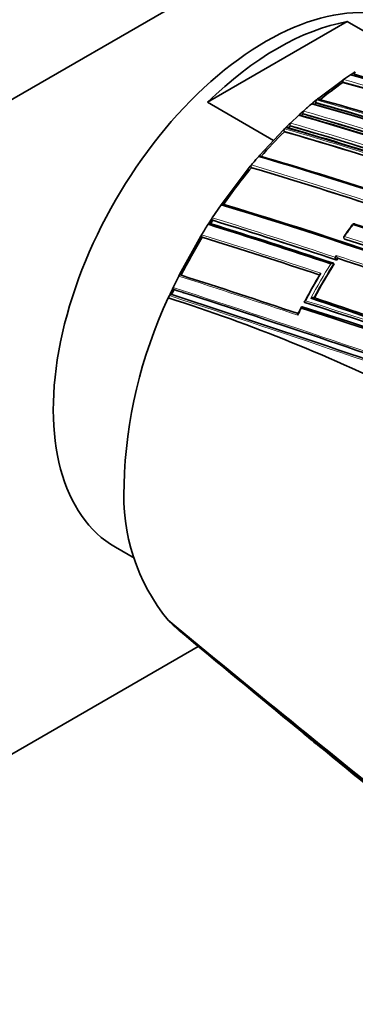
# Model space of a CAD drawing. Units: millimetres. Extents: x 0 to 1478, y 0 to 1758.
# Drawn here: x 1155 to 1176, y 383 to 442 of the extents above; entities that cross this region are included whole.
import ezdxf
from ezdxf import colors
from ezdxf.entities.mleader import LeaderData, LeaderLine
from ezdxf.math import Vec2, Vec3

# ---------------------------------------------------------------- set-up
doc = ezdxf.new("R2010")
doc.units = ezdxf.units.MM
doc.layers.add('DV6_Défaut', color=7, linetype='Continuous')
doc.layers.add('Défaut', color=7, linetype='Continuous')

# ---------------------------------------------------------------- blocks, each defined once
blk = doc.blocks.new('_DOT')
at = {"color": 0}
blk.add_line((0, 0), (-1, 0), dxfattribs=at)
at = {"color": 0, "const_width": 0.333}
blk.add_lwpolyline([(-0.1665, 0, 1), (0.1665, 0, 1)], format="xyb", close=True, dxfattribs=at)
blk = doc.blocks.new('SE5')
at = {"layer": 'DV6_Défaut', "color": 7, "linetype": 'Continuous', "lineweight": 35}
for p, q in [((1064.454, 384.511), (1169.106, 444.932)), ((1175.057, 441.427), (1166.691, 436.597)), ((1175.057, 441.427), (1178.018, 439.718)), ((1174.834, 437.96), (1175.258, 438.243)), ((1175.258, 438.243), (1175.329, 438.289)), ((1175.329, 438.289), (1175.47, 438.38)), ((1175.47, 438.38), (1175.541, 438.425)), ((1175.503, 438.249), (1175.492, 438.292)), ((1173.349, 436.853), (1174.763, 437.912)), ((1174.763, 437.912), (1174.834, 437.96)), ((1174.8, 437.784), (1174.788, 437.826)), ((1170.64, 434.317), (1166.691, 436.597)), ((1172.926, 436.504), (1172.995, 436.563)), ((1172.995, 436.563), (1173.137, 436.68)), ((1173.137, 436.68), (1173.206, 436.737)), ((1173.184, 436.561), (1173.169, 436.601)), ((1173.206, 436.737), (1173.279, 436.797)), ((1173.279, 436.797), (1173.349, 436.853)), ((1171.649, 435.356), (1172.149, 435.823)), ((1172.149, 435.823), (1172.217, 435.885)), ((1172.217, 435.885), (1172.359, 436.012)), ((1172.359, 436.012), (1172.428, 436.073)), ((1172.411, 435.899), (1172.394, 435.936)), ((1171.372, 435.088), (1171.44, 435.153)), ((1171.44, 435.153), (1171.581, 435.291)), ((1171.581, 435.291), (1171.649, 435.356)), ((1171.639, 435.182), (1171.619, 435.218)), ((1169.813, 433.434), (1171.228, 434.944)), ((1171.228, 434.944), (1171.295, 435.011)), ((1171.287, 434.838), (1171.267, 434.873)), ((1171.295, 435.011), (1171.372, 435.088)), ((1169.749, 433.361), (1169.813, 433.434)), ((1167.551, 430.54), (1169.248, 432.771)), ((1169.248, 432.771), (1169.311, 432.846)), ((1169.319, 432.681), (1169.296, 432.711)), ((1166.97, 429.681), (1167.493, 430.458)), ((1167.493, 430.458), (1167.551, 430.54)), ((1166.718, 429.292), (1166.773, 429.377)), ((1166.773, 429.377), (1166.914, 429.597)), ((1166.914, 429.597), (1166.97, 429.681)), ((1167, 429.532), (1166.971, 429.553)), ((1166.278, 428.581), (1166.33, 428.668)), ((1165.005, 426.284), (1166.278, 428.581)), ((1166.367, 428.524), (1166.337, 428.543)), ((1174.877, 428.432), (1174.904, 428.408)), ((1174.283, 426.93), (1174.255, 426.95)), ((1174.255, 426.95), (1174.255, 426.95)), ((1174.396, 427.171), (1174.395, 427.172)), ((1174.424, 427.151), (1174.396, 427.171)), ((1174.494, 427.26), (1174.466, 427.281)), ((1174.466, 427.281), (1174.466, 427.281)), ((1164.959, 426.194), (1165.005, 426.284)), ((1164.624, 425.509), (1164.959, 426.194)), ((1164.397, 425.022), (1164.439, 425.114)), ((1164.439, 425.114), (1164.581, 425.417)), ((1164.538, 425.084), (1164.505, 425.094)), ((1164.581, 425.417), (1164.624, 425.509)), ((1164.679, 425.385), (1164.646, 425.396)), ((1164.333, 424.882), (1164.397, 425.022)), ((1172.523, 424.611), (1172.492, 424.625)), ((1172.492, 424.625), (1172.492, 424.625)), ((1161.167, 409.951), (1162.299, 409.298)), ((1164.333, 405.582), (1164.397, 405.515)), ((1164.397, 405.515), (1164.439, 405.471)), ((1164.439, 405.471), (1164.581, 405.332)), ((1164.581, 405.332), (1164.624, 405.29)), ((1164.624, 405.29), (1164.959, 404.992)), ((1164.959, 404.992), (1165.005, 404.955)), ((1166.129, 404.021), (1142.117, 390.157)), ((1172.268, 398.954), (1172.877, 398.454))]:
    blk.add_line(p, q, dxfattribs=at)
at = {"layer": 'DV6_Défaut', "color": 7, "linetype": 'Continuous', "lineweight": 18}
for p, q in [((1174.922, 428.398), (1174.895, 428.422)), ((1174.395, 427.431), (1174.324, 427.322)), ((1174.395, 427.172), (1174.466, 427.281))]:
    blk.add_line(p, q, dxfattribs=at)
at = {"layer": 'DV6_Défaut', "color": 7, "linetype": 'Continuous', "lineweight": 35}
for centre, radius, start, end in [((1136.708, 295.551), 147.808, 71.90604, 74.88175), ((1186.28, 421.232), 20.142, 122.34745, 122.61462), ((1175.617, 438.321), 0.128, 126.125, 192.98864), ((1137.805, 298.118), 145.113, 71.88511, 74.94284), ((1188.207, 418.389), 23.578, 124.6535, 128.91774), ((1174.912, 437.858), 0.129, 127.60559, 194.51155), ((1135.084, 291.619), 151.465, 72.03982, 74.79865), ((1189.967, 416.295), 26.435, 130.13744, 131.56525), ((1126.368, 269.857), 173.029, 61.23816, 74.39073), ((1126.66, 270.386), 172.449, 61.22522, 74.40231), ((1189.345, 416.953), 25.41, 129.49334, 129.83597), ((1173.289, 436.641), 0.127, 130.66424, 198.38185), ((1127.658, 272.934), 169.843, 69.3073, 74.45181), ((1127.99, 273.911), 169.065, 71.93381, 74.46183), ((1128.657, 275.606), 167.257, 71.97197, 74.49114), ((1122.124, 258.859), 183.899, 71.81879, 74.21521), ((1122.806, 260.566), 182.086, 71.84316, 74.2428), ((1190.15, 416.006), 26.653, 131.72448, 132.05159), ((1172.512, 435.98), 0.126, 132.03807, 200.42564), ((1123.759, 263.015), 179.599, 71.8066, 74.2823), ((1190.539, 415.535), 27.263, 133.89045, 134.30171), ((1171.734, 435.266), 0.124, 133.38824, 202.59455), ((1119.234, 251.14), 191.358, 71.78129, 74.10615), ((1192.814, 413.236), 30.497, 134.89962, 138.76), ((1171.38, 434.923), 0.123, 133.97101, 203.64243), ((1116.929, 244.977), 197.49, 71.90146, 74.02341), ((1117.378, 246.321), 196.337, 71.79152, 74.03734), ((1118.149, 248.297), 194.248, 71.77442, 74.0652), ((1194.084, 412.177), 32.263, 138.95903, 140.16001), ((1104.566, 211.308), 231.423, 71.78875, 73.64045), ((1105.82, 214.79), 227.77, 71.8163, 73.67062), ((1195.251, 411.164), 33.697, 140.3156, 145.04875), ((1103.641, 209.928), 232.234, 69.80523, 73.57186), ((1097.803, 196.619), 244.003, 66.07243, 73.40448), ((1098.756, 199.115), 241.403, 66.01165, 73.42903), ((1196.531, 410.323), 35.336, 147.53341, 148.72429), ((1057.524, 76.942), 368.882, 71.58155, 72.78161), ((1059.395, 82.214), 363.367, 71.57789, 72.80246), ((1196.236, 410.462), 34.906, 146.88626, 147.31121), ((1063.65, 94.488), 350.621, 71.58279, 72.85685), ((1203.679, 408.417), 35.16, 143.59551, 145.04165), ((1175.461, 429.225), 0.1, 71.70305, 143.49957), ((1119.323, 252.807), 185.168, 59.96699, 72.36827), ((1119.611, 253.476), 184.504, 59.92907, 72.36338), ((1196.562, 410.26), 35.289, 148.83149, 153.06536), ((1043.881, 36.683), 410.539, 71.60927, 72.64121), ((1174.944, 428.507), 0.1, 144.95171, 228.42808), ((1117.599, 247.834), 189.445, 60.29539, 72.38708), ((1174.647, 427.459), 0.253, 186.16532, 224.48258), ((1204.733, 407.736), 35.995, 147.77614, 151.54299), ((1174.574, 427.349), 0.252, 186.25436, 224.85355), ((1204.459, 407.905), 35.672, 147.14123, 147.3499), ((1080.079, 143.414), 299.136, 70.18065, 71.60148), ((950.465, -239.452), 699.446, 71.524716, 72.132328), ((1204.488, 407.8), 36.15, 149.28951, 152.09982), ((1204.583, 407.787), 36.236, 149.16105, 152.14137), ((1195.748, 410.662), 34.381, 154.64528, 155.19857), ((917.349, -337.197), 801.359, 70.432849, 72.033397), ((948.917, -242.972), 702.32, 72.059862, 72.108682), ((941.384, -265.129), 725.721, 70.582473, 72.03713), ((1189.473, 413.015), 27.799, 154.73059, 178.58635), ((1133.97, 328.98), 100.593, 63.49181, 72.43169), ((1098.546, 191), 245.044, 64.9754, 72.42859), ((1027.205, -11.675), 460.206, 70.59724, 71.54632), ((1030.175, -3.098), 451.22, 70.58997, 71.5391), ((1184.008, 418.242), 13.189, 152.45512, 154.48431), ((1099.713, 192.698), 242.683, 65.10768, 72.59328), ((1100.492, 194.946), 240.4, 65.014, 72.60756), ((1173.336, 413.014), 11.675, 176.62933, 219.54373), ((2210.951, 1667.337), 1639.351, 230.327712, 231.312787), ((2058.835, 1479.93), 1398.036, 230.254424, 230.634057), ((1176.835, 404.55), 7.224, 229.05522, 231.23401), ((1425.521, 697.827), 391.742, 229.7317, 229.89388), ((1713.313, 1056.163), 851.264, 230.59024, 231.769542)]:
    blk.add_arc(centre, radius, start, end, dxfattribs=at)
at = {"layer": 'DV6_Défaut', "color": 7, "linetype": 'Continuous', "lineweight": 18}
for centre, radius, start, end in [((1137.708, 297.9), 145.388, 71.88442, 74.9369), ((1134.969, 291.349), 151.793, 72.02122, 74.79206), ((1134.977, 291.354), 151.927, 71.98071, 74.79104), ((1127.423, 272.318), 170.533, 69.31524, 74.4398), ((1127.418, 272.332), 170.663, 69.33964, 74.43688), ((1123.569, 262.539), 180.14, 71.80538, 74.27394), ((1123.585, 262.655), 180.165, 71.82496, 74.27043), ((1119.014, 250.576), 191.989, 71.77988, 74.09737), ((1118.897, 250.293), 192.434, 71.79915, 74.08992), ((1116.691, 244.363), 198.174, 71.88746, 74.01447), ((1116.413, 243.571), 199.151, 71.85468, 74.00368), ((1103.204, 208.883), 233.515, 69.82639, 73.55521), ((1103.588, 209.9), 232.297, 69.80301, 73.56904), ((1062.161, 90.404), 355.097, 71.58689, 72.8331), ((1063.045, 92.822), 352.404, 71.58043, 72.84812), ((1203.585, 408.447), 35.038, 143.52589, 144.97936), ((1040.384, 26.493), 421.435, 71.5913, 72.61144), ((1042.935, 33.993), 413.398, 71.60234, 72.63211), ((1118.041, 248.809), 188.522, 60.28447, 72.44912), ((1118.21, 249.215), 187.958, 60.25707, 72.44736), ((1078.52, 139.111), 303.844, 70.16735, 71.60652), ((1204.752, 407.738), 36.186, 147.97333, 151.74741), ((1204.764, 407.73), 36.059, 147.78992, 151.559), ((1079.405, 141.543), 301.135, 70.18024, 71.59848), ((944.412, -257.256), 718.153, 71.515525, 72.115283), ((909.103, -361.539), 827.056, 70.408664, 72.012582), ((932.956, -290.041), 752.118, 70.301263, 72.060027), ((941.384, -265.129), 725.721, 72.03713, 72.08285), ((897.527, -395.876), 863.188, 70.459139, 71.99088), ((1104.012, 204.948), 230.103, 64.74704, 72.68596), ((1103.529, 203.533), 231.704, 64.81935, 72.67015), ((1204.141, 408.01), 35.74, 152.94405, 153.69692)]:
    blk.add_arc(centre, radius, start, end, dxfattribs=at)
at = {"layer": 'DV6_Défaut', "color": 7, "linetype": 'Continuous', "lineweight": 35}
for centre, major_axis, ratio, start_param, end_param in [((1169.106, 425.336), (-12, -20.785), 0.57735, 2.655159, 3.926991), ((1170.167, 425.54), (9, 15.588), 0.57735, 0, 3.141593), ((1170.874, 425.132), (9, 15.588), 0.57735, 0.450502, 1.120294), ((1175.461, 429.225), (-0.0314, -0.0949), 0.685145, 2.802386, 3.141593), ((1174.944, 428.507), (0.0819, -0.0574), 0.122605, 3.141593, 3.169295), ((1119.369, 476.778), (135.461, -126.985), 0.127018, -1.116396, -1.00097)]:
    blk.add_ellipse(centre, major_axis=major_axis, ratio=ratio, start_param=start_param, end_param=end_param, dxfattribs=at)
at = {"layer": 'DV6_Défaut', "color": 7, "linetype": 'Continuous', "lineweight": 18}
for centre, major_axis, ratio, start_param, end_param in [((1175.461, 429.225), (0.0804, -0.0595), 0.15727, 2.370757, 3.145668), ((1175.461, 429.225), (-0.0314, -0.0949), 0.685145, 3.141593, 4.378013), ((1174.944, 428.507), (0.0819, -0.0574), 0.122605, 2.361676, 3.141593), ((1174.944, 428.507), (0.0315, 0.0949), 0.68496, 1.27963, 2.855261), ((1174.944, 428.507), (0.0664, 0.0748), 0.698313, 3.141593, 3.433189)]:
    blk.add_ellipse(centre, major_axis=major_axis, ratio=ratio, start_param=start_param, end_param=end_param, dxfattribs=at)
at = {"layer": 'DV6_Défaut', "color": 7, "linetype": 'Continuous', "lineweight": 35}
for points, knots in [([(1175.344, 438.221), (1175.343, 438.223), (1175.341, 438.226), (1175.34, 438.228), (1175.335, 438.236), (1175.329, 438.242), (1175.322, 438.246), (1175.315, 438.251), (1175.307, 438.254), (1175.299, 438.254), (1175.291, 438.255), (1175.283, 438.254), (1175.274, 438.251), (1175.269, 438.25), (1175.263, 438.247), (1175.258, 438.243)], [0, 0, 0, 0, 0.079529, 0.079529, 0.079529, 0.330528, 0.330528, 0.330528, 0.581542, 0.581542, 0.581542, 0.832584, 0.832584, 0.832584, 1, 1, 1, 1]), ([(1173.028, 436.484), (1173.024, 436.493), (1173.019, 436.5), (1173.013, 436.507), (1173.007, 436.513), (1173, 436.517), (1172.992, 436.52), (1172.985, 436.523), (1172.976, 436.524), (1172.968, 436.523), (1172.959, 436.522), (1172.951, 436.52), (1172.942, 436.515), (1172.937, 436.512), (1172.931, 436.509), (1172.926, 436.504)], [0, 0, 0, 0, 0.213875, 0.213875, 0.213875, 0.427741, 0.427741, 0.427741, 0.641758, 0.641758, 0.641758, 0.856087, 0.856087, 0.856087, 1, 1, 1, 1]), ([(1173.38, 436.773), (1173.376, 436.782), (1173.371, 436.79), (1173.366, 436.796), (1173.36, 436.803), (1173.353, 436.808), (1173.345, 436.811), (1173.338, 436.814), (1173.329, 436.815), (1173.321, 436.815), (1173.313, 436.814), (1173.304, 436.812), (1173.296, 436.807), (1173.29, 436.805), (1173.284, 436.801), (1173.279, 436.797)], [0, 0, 0, 0, 0.213963, 0.213963, 0.213963, 0.427919, 0.427919, 0.427919, 0.641994, 0.641994, 0.641994, 0.85632, 0.85632, 0.85632, 1, 1, 1, 1]), ([(1172.253, 435.81), (1172.249, 435.818), (1172.244, 435.825), (1172.238, 435.831), (1172.231, 435.837), (1172.224, 435.841), (1172.216, 435.843), (1172.208, 435.845), (1172.2, 435.846), (1172.191, 435.845), (1172.183, 435.843), (1172.174, 435.84), (1172.165, 435.835), (1172.16, 435.832), (1172.154, 435.828), (1172.149, 435.823)], [0, 0, 0, 0, 0.213668, 0.213668, 0.213668, 0.427321, 0.427321, 0.427321, 0.641201, 0.641201, 0.641201, 0.855556, 0.855556, 0.855556, 1, 1, 1, 1]), ([(1171.479, 435.082), (1171.474, 435.09), (1171.469, 435.096), (1171.462, 435.102), (1171.455, 435.107), (1171.448, 435.11), (1171.44, 435.112), (1171.432, 435.114), (1171.423, 435.114), (1171.414, 435.112), (1171.406, 435.11), (1171.397, 435.106), (1171.389, 435.101), (1171.383, 435.097), (1171.378, 435.092), (1171.372, 435.087)], [0, 0, 0, 0, 0.213422, 0.213422, 0.213422, 0.426823, 0.426823, 0.426823, 0.64054, 0.64054, 0.64054, 0.85492, 0.85492, 0.85492, 1, 1, 1, 1]), ([(1169.859, 433.371), (1169.854, 433.378), (1169.848, 433.384), (1169.84, 433.388), (1169.833, 433.392), (1169.825, 433.394), (1169.817, 433.395), (1169.808, 433.395), (1169.799, 433.394), (1169.791, 433.391), (1169.782, 433.387), (1169.773, 433.382), (1169.765, 433.376), (1169.759, 433.372), (1169.754, 433.367), (1169.749, 433.361)], [0, 0, 0, 0, 0.212797, 0.212797, 0.212797, 0.425559, 0.425559, 0.425559, 0.638858, 0.638858, 0.638858, 0.853291, 0.853291, 0.853291, 1, 1, 1, 1]), ([(1169.311, 432.846), (1169.304, 432.838), (1169.297, 432.828), (1169.292, 432.818), (1169.288, 432.808), (1169.284, 432.797), (1169.282, 432.786), (1169.28, 432.775), (1169.279, 432.764), (1169.28, 432.754), (1169.281, 432.744), (1169.283, 432.734), (1169.287, 432.726), (1169.289, 432.72), (1169.292, 432.715), (1169.296, 432.711)], [0, 0, 0, 0, 0.216018, 0.216018, 0.216018, 0.432075, 0.432075, 0.432075, 0.647512, 0.647512, 0.647512, 0.861622, 0.861622, 0.861622, 1, 1, 1, 1]), ([(1167.605, 430.492), (1167.599, 430.497), (1167.592, 430.501), (1167.584, 430.503), (1167.576, 430.505), (1167.568, 430.506), (1167.559, 430.504), (1167.55, 430.503), (1167.541, 430.5), (1167.533, 430.495), (1167.524, 430.49), (1167.516, 430.483), (1167.508, 430.476), (1167.503, 430.47), (1167.498, 430.464), (1167.493, 430.458)], [0, 0, 0, 0, 0.211762, 0.211762, 0.211762, 0.423466, 0.423466, 0.423466, 0.636069, 0.636069, 0.636069, 0.85059, 0.85059, 0.85059, 1, 1, 1, 1]), ([(1166.83, 429.335), (1166.824, 429.34), (1166.816, 429.343), (1166.808, 429.344), (1166.8, 429.346), (1166.792, 429.345), (1166.783, 429.343), (1166.774, 429.341), (1166.765, 429.337), (1166.757, 429.331), (1166.748, 429.326), (1166.74, 429.319), (1166.733, 429.311), (1166.727, 429.305), (1166.723, 429.299), (1166.718, 429.292)], [0, 0, 0, 0, 0.211377, 0.211377, 0.211377, 0.422689, 0.422689, 0.422689, 0.635031, 0.635031, 0.635031, 0.849577, 0.849577, 0.849577, 1, 1, 1, 1]), ([(1166.97, 429.681), (1166.963, 429.672), (1166.958, 429.661), (1166.954, 429.651), (1166.951, 429.64), (1166.948, 429.629), (1166.947, 429.618), (1166.947, 429.608), (1166.947, 429.598), (1166.95, 429.588), (1166.952, 429.579), (1166.955, 429.571), (1166.96, 429.564), (1166.963, 429.56), (1166.967, 429.556), (1166.971, 429.553)], [0, 0, 0, 0, 0.217132, 0.217132, 0.217132, 0.434328, 0.434328, 0.434328, 0.65049, 0.65049, 0.65049, 0.864462, 0.864462, 0.864462, 1, 1, 1, 1]), ([(1166.33, 428.668), (1166.325, 428.658), (1166.32, 428.648), (1166.316, 428.637), (1166.313, 428.626), (1166.311, 428.616), (1166.311, 428.605), (1166.31, 428.595), (1166.311, 428.585), (1166.314, 428.576), (1166.316, 428.567), (1166.321, 428.559), (1166.326, 428.553), (1166.329, 428.549), (1166.333, 428.546), (1166.337, 428.543)], [0, 0, 0, 0, 0.217451, 0.217451, 0.217451, 0.434974, 0.434974, 0.434974, 0.651342, 0.651342, 0.651342, 0.865273, 0.865273, 0.865273, 1, 1, 1, 1]), ([(1174.255, 426.95), (1174.25, 426.953), (1174.243, 426.956), (1174.236, 426.958), (1174.229, 426.96), (1174.221, 426.961), (1174.213, 426.961), (1174.201, 426.962), (1174.189, 426.961), (1174.176, 426.96), (1174.158, 426.958), (1174.139, 426.953), (1174.122, 426.948), (1174.106, 426.942), (1174.09, 426.936), (1174.075, 426.929), (1174.075, 426.928), (1174.074, 426.928), (1174.074, 426.928)], [0, 0, 0, 0, 0.127988, 0.127988, 0.127988, 0.254686, 0.254686, 0.254686, 0.442718, 0.442718, 0.442718, 0.722229, 0.722229, 0.722229, 0.989912, 0.989912, 0.989912, 1, 1, 1, 1]), ([(1165.069, 426.258), (1165.062, 426.261), (1165.054, 426.262), (1165.046, 426.262), (1165.037, 426.261), (1165.028, 426.259), (1165.02, 426.255), (1165.011, 426.251), (1165.002, 426.245), (1164.994, 426.239), (1164.986, 426.232), (1164.978, 426.223), (1164.972, 426.214), (1164.967, 426.208), (1164.963, 426.201), (1164.959, 426.194)], [0, 0, 0, 0, 0.210535, 0.210535, 0.210535, 0.420986, 0.420986, 0.420986, 0.632753, 0.632753, 0.632753, 0.847354, 0.847354, 0.847354, 1, 1, 1, 1]), ([(1173.408, 426.262), (1173.403, 426.265), (1173.399, 426.269), (1173.397, 426.273), (1173.395, 426.277), (1173.394, 426.282), (1173.394, 426.286), (1173.395, 426.293), (1173.398, 426.3), (1173.402, 426.307), (1173.409, 426.317), (1173.419, 426.327), (1173.431, 426.337), (1173.442, 426.345), (1173.455, 426.354), (1173.469, 426.361), (1173.47, 426.362), (1173.47, 426.362), (1173.471, 426.362)], [0, 0, 0, 0, 0.127373, 0.127373, 0.127373, 0.253448, 0.253448, 0.253448, 0.441053, 0.441053, 0.441053, 0.720952, 0.720952, 0.720952, 0.989933, 0.989933, 0.989933, 1, 1, 1, 1]), ([(1164.505, 425.094), (1164.498, 425.097), (1164.49, 425.097), (1164.481, 425.096), (1164.473, 425.095), (1164.464, 425.092), (1164.456, 425.087), (1164.447, 425.083), (1164.438, 425.076), (1164.431, 425.069), (1164.423, 425.062), (1164.415, 425.053), (1164.409, 425.044), (1164.405, 425.037), (1164.4, 425.03), (1164.397, 425.022)], [0, 0, 0, 0, 0.210301, 0.210301, 0.210301, 0.420513, 0.420513, 0.420513, 0.632122, 0.632122, 0.632122, 0.84674, 0.84674, 0.84674, 1, 1, 1, 1]), ([(1164.624, 425.509), (1164.619, 425.499), (1164.616, 425.488), (1164.613, 425.477), (1164.611, 425.467), (1164.611, 425.456), (1164.611, 425.446), (1164.612, 425.437), (1164.615, 425.428), (1164.618, 425.421), (1164.622, 425.413), (1164.627, 425.407), (1164.633, 425.402), (1164.637, 425.4), (1164.642, 425.397), (1164.646, 425.396)], [0, 0, 0, 0, 0.218245, 0.218245, 0.218245, 0.43658, 0.43658, 0.43658, 0.653456, 0.653456, 0.653456, 0.867277, 0.867277, 0.867277, 1, 1, 1, 1]), ([(1172.492, 424.625), (1172.487, 424.627), (1172.483, 424.63), (1172.48, 424.634), (1172.478, 424.637), (1172.477, 424.642), (1172.477, 424.646), (1172.477, 424.652), (1172.479, 424.658), (1172.483, 424.665), (1172.488, 424.674), (1172.498, 424.684), (1172.509, 424.693), (1172.519, 424.702), (1172.532, 424.711), (1172.545, 424.719), (1172.546, 424.719), (1172.547, 424.719), (1172.547, 424.719)], [0, 0, 0, 0, 0.126307, 0.126307, 0.126307, 0.251303, 0.251303, 0.251303, 0.43812, 0.43812, 0.43812, 0.718619, 0.718619, 0.718619, 0.98997, 0.98997, 0.98997, 1, 1, 1, 1]), ([(1173.057, 424.903), (1173.052, 424.905), (1173.045, 424.907), (1173.038, 424.908), (1173.031, 424.909), (1173.023, 424.909), (1173.015, 424.909), (1173.002, 424.909), (1172.99, 424.907), (1172.978, 424.904), (1172.959, 424.901), (1172.941, 424.895), (1172.924, 424.889), (1172.908, 424.883), (1172.893, 424.875), (1172.879, 424.868), (1172.878, 424.867), (1172.878, 424.867), (1172.877, 424.867)], [0, 0, 0, 0, 0.126572, 0.126572, 0.126572, 0.251837, 0.251837, 0.251837, 0.438822, 0.438822, 0.438822, 0.71912, 0.71912, 0.71912, 0.989961, 0.989961, 0.989961, 1, 1, 1, 1]), ([(1172.101, 423.847), (1172.101, 423.848), (1172.101, 423.849), (1172.101, 423.849), (1172.098, 423.861), (1172.097, 423.872), (1172.096, 423.882), (1172.096, 423.894), (1172.097, 423.906), (1172.1, 423.916), (1172.101, 423.919), (1172.102, 423.922), (1172.104, 423.925)], [0, 0, 0, 0, 0.01902, 0.01902, 0.01902, 0.3883, 0.3883, 0.3883, 0.8413, 0.8413, 0.8413, 1, 1, 1, 1]), ([(1172.312, 424.267), (1172.312, 424.268), (1172.312, 424.268), (1172.312, 424.269), (1172.309, 424.28), (1172.308, 424.291), (1172.308, 424.301), (1172.307, 424.314), (1172.308, 424.325), (1172.312, 424.334), (1172.314, 424.342), (1172.317, 424.348), (1172.322, 424.352), (1172.326, 424.355), (1172.33, 424.357), (1172.335, 424.357), (1172.34, 424.357), (1172.345, 424.357), (1172.351, 424.354)], [0, 0, 0, 0, 0.011084, 0.011084, 0.011084, 0.22684, 0.22684, 0.22684, 0.491218, 0.491218, 0.491218, 0.695059, 0.695059, 0.695059, 0.847029, 0.847029, 0.847029, 1, 1, 1, 1]), ([(1164.624, 405.29), (1164.619, 405.295), (1164.616, 405.301), (1164.613, 405.308), (1164.611, 405.316), (1164.611, 405.324), (1164.611, 405.333), (1164.612, 405.334), (1164.612, 405.336), (1164.612, 405.337)], [0, 0, 0, 0, 0.469862, 0.469862, 0.469862, 0.939917, 0.939917, 0.939917, 1, 1, 1, 1]), ([(1186.476, 387.51), (1186.205, 387.723), (1185.935, 387.937), (1185.664, 388.152), (1185.38, 388.377), (1185.096, 388.602), (1184.812, 388.828), (1184.529, 389.054), (1184.245, 389.28), (1183.961, 389.506), (1183.678, 389.733), (1183.394, 389.96), (1183.11, 390.187), (1182.969, 390.3), (1182.827, 390.414), (1182.685, 390.528), (1182.402, 390.755), (1182.118, 390.983), (1181.835, 391.211), (1181.693, 391.325), (1181.552, 391.439), (1181.41, 391.553), (1181.127, 391.781), (1180.843, 392.009), (1180.56, 392.238), (1180.277, 392.467), (1179.994, 392.696), (1179.711, 392.925), (1179.569, 393.039), (1179.428, 393.154), (1179.286, 393.269), (1179.003, 393.498), (1178.72, 393.727), (1178.437, 393.957), (1178.296, 394.072), (1178.154, 394.187), (1178.013, 394.302), (1177.73, 394.532), (1177.447, 394.762), (1177.164, 394.992), (1176.939, 395.175), (1176.713, 395.359), (1176.488, 395.542), (1176.263, 395.726), (1176.038, 395.909), (1175.813, 396.093), (1175.742, 396.15), (1175.671, 396.208), (1175.601, 396.266), (1175.459, 396.381), (1175.318, 396.496), (1175.177, 396.612), (1174.894, 396.843), (1174.611, 397.074), (1174.328, 397.305), (1174.187, 397.42), (1174.046, 397.536), (1173.904, 397.651), (1173.622, 397.883), (1173.339, 398.114), (1173.057, 398.345), (1172.774, 398.577), (1172.491, 398.808), (1172.209, 399.04), (1172.068, 399.156), (1171.926, 399.272), (1171.785, 399.388), (1171.503, 399.619), (1171.22, 399.851), (1170.938, 400.083), (1170.655, 400.315), (1170.373, 400.547), (1170.09, 400.779), (1169.949, 400.895), (1169.808, 401.011), (1169.667, 401.128), (1169.384, 401.36), (1169.102, 401.592), (1168.82, 401.825), (1168.678, 401.941), (1168.537, 402.057), (1168.396, 402.174), (1168.114, 402.406), (1167.831, 402.639), (1167.549, 402.872), (1167.267, 403.105), (1166.985, 403.338), (1166.702, 403.571), (1166.561, 403.687), (1166.42, 403.804), (1166.279, 403.921), (1165.997, 404.154), (1165.715, 404.387), (1165.433, 404.621), (1165.292, 404.737), (1165.151, 404.854), (1165.009, 404.971), (1164.881, 405.077), (1164.753, 405.184), (1164.624, 405.29), (1164.624, 405.29), (1164.624, 405.29), (1164.624, 405.29)], [0, 0, 0, 0, 0.037025, 0.037025, 0.037025, 0.07586, 0.07586, 0.07586, 0.114696, 0.114696, 0.114696, 0.153531, 0.153531, 0.153531, 0.172948, 0.172948, 0.172948, 0.211783, 0.211783, 0.211783, 0.2312, 0.2312, 0.2312, 0.270034, 0.270034, 0.270034, 0.308867, 0.308867, 0.308867, 0.328284, 0.328284, 0.328284, 0.367117, 0.367117, 0.367117, 0.386533, 0.386533, 0.386533, 0.425366, 0.425366, 0.425366, 0.456287, 0.456287, 0.456287, 0.487207, 0.487207, 0.487207, 0.496915, 0.496915, 0.496915, 0.516331, 0.516331, 0.516331, 0.555163, 0.555163, 0.555163, 0.57458, 0.57458, 0.57458, 0.613412, 0.613412, 0.613412, 0.652244, 0.652244, 0.652244, 0.67166, 0.67166, 0.67166, 0.710492, 0.710492, 0.710492, 0.749324, 0.749324, 0.749324, 0.76874, 0.76874, 0.76874, 0.807572, 0.807572, 0.807572, 0.826988, 0.826988, 0.826988, 0.86582, 0.86582, 0.86582, 0.904653, 0.904653, 0.904653, 0.924069, 0.924069, 0.924069, 0.962901, 0.962901, 0.962901, 0.982318, 0.982318, 0.982318, 0.999998, 0.999998, 0.999998, 1, 1, 1, 1]), ([(1172.477, 398.866), (1172.477, 398.864), (1172.477, 398.862), (1172.477, 398.86), (1172.477, 398.848), (1172.479, 398.835), (1172.483, 398.824), (1172.484, 398.819), (1172.486, 398.813), (1172.489, 398.808)], [0, 0, 0, 0, 0.102554, 0.102554, 0.102554, 0.718427, 0.718427, 0.718427, 1, 1, 1, 1]), ([(1188.15, 386.339), (1187.707, 385.33), (1186.409, 382.434), (1184.157, 377.674), (1181.328, 372.088), (1178.344, 366.566), (1175.212, 361.12), (1172.231, 356.241), (1170.273, 353.198), (1169.434, 351.921)], [0, 0, 0, 0, 0.085019, 0.244601, 0.40421, 0.563836, 0.723472, 0.883109, 1, 1, 1, 1])]:
    blk.add_open_spline(points, degree=3, knots=knots, dxfattribs=at)
blk.add_open_spline([(1174.904, 428.408), (1174.909, 428.404), (1174.915, 428.4), (1174.922, 428.398)], degree=3, dxfattribs=at)

msp = doc.modelspace()

# ---------------------------------------------------------------- block references
at = {"layer": 'Défaut'}
msp.add_blockref('SE5', (0, 0), dxfattribs=at)

# ---------------------------------------------------------------- leaders
at = {"layer": 'Défaut', "color": 7, "linetype": 'Continuous', "lineweight": 18}
ml = msp.add_multileader_mtext('Standard', dxfattribs=at)
ml.set_content('{\\pxsm0.9;\\fSolid Edge ISO|b1||i0||c0|p34;\\W1.;04/01/2022\\P}', color=256)
ml.set_leader_properties()
ml.set_arrow_properties(name='DOT')
ml.build(insert=Vec2(0, 0))
ml.multileader.update_dxf_attribs({"leader_type": 0, "dogleg_length": 0, "arrow_head_size": 12})
ctx = ml.context
ctx.base_point, ctx.char_height, ctx.arrow_head_size, ctx.landing_gap_size = Vec3(1390.407, 1750.708), 12, 12, 4.2
notes = []
notes.append((ctx, [(0, (0, 0, 0), (0, 0), (1, 0), 1, [])]))
ctx.mtext.insert = Vec3(1392.407, 1756.828)
for ctx, leaders in notes:
    for number, flags, end, landing, length, lines in leaders:
        leader = LeaderData()
        leader.index, (leader.has_last_leader_line, leader.has_dogleg_vector, leader.attachment_direction) = number, flags
        leader.last_leader_point, leader.dogleg_vector, leader.dogleg_length = Vec3(end), Vec3(landing), length
        for number, points, colour, breaks in lines:
            line = LeaderLine()
            line.index, line.vertices, line.color, line.breaks = number, Vec3.list(points), colors.encode_raw_color(colour), breaks
            leader.lines.append(line)
        ctx.leaders.append(leader)

doc.saveas('drawing.dxf')
